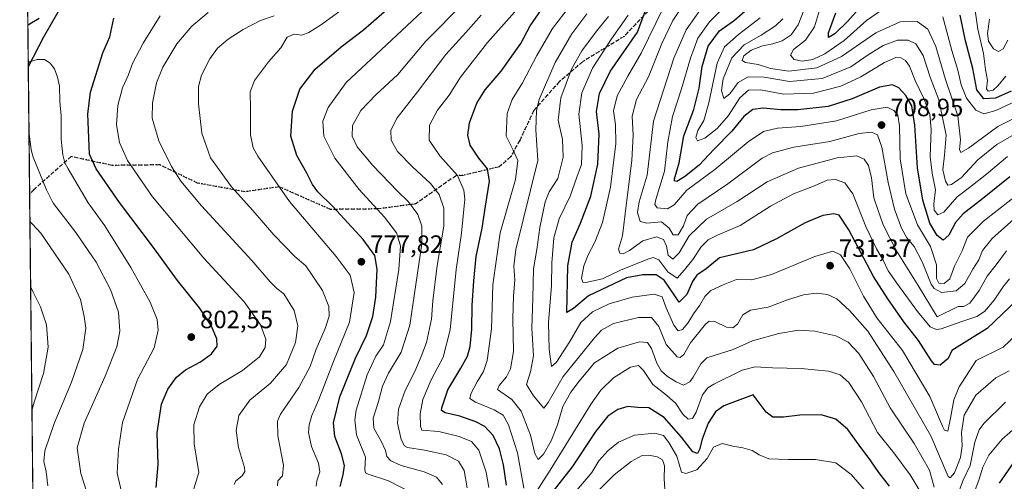
# Model space of a CAD drawing. Units: metres. Extents: x 573067 to 576503, y 4754260 to 4756619.
# Drawn here: x 573067 to 573460, y 4756048 to 4756233 of the extents above; entities that cross this region are included whole.
import ezdxf

# ---------------------------------------------------------------- set-up
doc = ezdxf.new("R2010")
doc.units = ezdxf.units.M
doc.header["$MEASUREMENT"] = 0
doc.linetypes.add('DGN Style 3', pattern=[2.307223458686699, 1.648016756204785, -0.6592067024819142])
doc.linetypes.add('DGN Style 5', pattern=[1.1536117293433497, 0.4944050268614355, -0.6592067024819142])
for name, color, linetype, lineweight in [('Arbolado forestal CxS', 92, 'Continuous', 0), ('Comarca', 135, 'Continuous', 13), ('Comarca CxS', 21, 'Continuous', 0), ('Comunidad autónoma', 142, 'Continuous', 30), ('Comunidad Autónoma CxS', 142, 'Continuous', 0), ('Curva de nivel maestra', 30, 'Continuous', 30), ('Curva de nivel normal', 30, 'Continuous', 0), ('Espacio natural protegido', 121, 'Continuous', 13), ('Espacio natural protegido CxS', 121, 'Continuous', 0), ('Municipio', 91, 'Continuous', 13), ('Municipio CxS', 4, 'Continuous', 0), ('Provincia', 7, 'Continuous', 0), ('Provincia CxS', 1, 'Continuous', 0), ('Punto de cota en terreno', 7, 'Continuous', 0), ('Ruta', 7, 'DGN Style 5', 30), ('Rótulo de punto de cota en terreno', 7, 'Continuous', 0), ('Senda', 7, 'DGN Style 3', 0)]:
    doc.layers.add(name, color=color, linetype=linetype, lineweight=lineweight)
doc.styles.add('Style-Arial', font='txt')

# ---------------------------------------------------------------- blocks, each defined once
blk = doc.blocks.new('*U6')
at = {"layer": 'Arbolado forestal CxS', "color": 92, "linetype": 'Continuous', "lineweight": 0}
blk.add_polyline3d([(573091.1100000005, 4754268.4, 662.4707999999955), (573066.9056000002, 4756536.3793, 694.2293999999965), (573070.7500999998, 4756538.755100001, 694.1487999999954), (573073.6634999998, 4756540.4047, 693.8733999999968), (573087.0926999999, 4756547.861099999, 694.6300000000047), (573107.9105000002, 4756559.635299999, 687.3300000000017), (573109.6370999999, 4756560.600500001, 685.6592999999993), (573133.3979000002, 4756573.730900001, 680.9217000000062), (573149.1602999996, 4756582.780099999, 687.1869000000006), (573575.7747999998, 4756587.4209, 625.5950000000012), (573585.3687000005, 4756565.0341, 624.3527000000031), (573649.9118999997, 4756586.6249, 609.847099999999), (573655.8570999998, 4756588.292099999, 608.1520000000019), (573934.9205999998, 4756591.3278, 592.5878999999986), (573953.4373000005, 4756589.847100001, 592.2807999999932), (574003.5396999996, 4756583.836300001, 591.360400000005), (574099.3346999995, 4756557.793299999, 590.0617000000057), (574153.4436999997, 4756533.753699999, 584.4348000000027), (574217.6721000001, 4756507.024300001, 574.9842000000062), (574260.3671000004, 4756477.265900001, 577.5769)], dxfattribs=at)
blk = doc.blocks.new('5PATER')
at = {"layer": 'Punto de cota en terreno', "linetype": 'Continuous', "lineweight": 0}
h = blk.add_hatch(color=51, dxfattribs=at)
edge = h.paths.add_edge_path()
edge.add_ellipse((0, 0), major_axis=(-0.1095731443231308, -0.1110710700762829), ratio=0.9994222409660322, start_angle=0, end_angle=360)

msp = doc.modelspace()

# ---------------------------------------------------------------- linework, layer by layer
at = {"layer": 'Arbolado forestal CxS', "color": 92, "linetype": 'Continuous', "lineweight": 0, "extrusion": (-0.003223921253829716, 0.3020880019205425, 0.9532745907803288), "elevation": 1435706.839555471, "flags": 128}
msp.add_lwpolyline([(-623793.7394460081, -4527596.061848381), (-623793.739446008, -4527987.602603875)], dxfattribs=at)
at = {"layer": 'Arbolado forestal CxS', "color": 92, "linetype": 'Continuous', "lineweight": 0, "extrusion": (-0.00145750441931329, 0.1365704053346915, 0.9906292949774833), "elevation": 649520.7785756191, "flags": 128}
msp.add_lwpolyline([(-623794.0117422026, -4704875.905038388), (-623794.0117422026, -4705157.026805421)], dxfattribs=at)
at = {"layer": 'Comarca', "color": 135, "linetype": 'Continuous', "lineweight": 13, "flags": 128}
msp.add_lwpolyline([(573084.0248999982, 4756238.964100001), (573076.3530999993, 4756225.770100002), (573070.3462961811, 4756213.981788755)], dxfattribs=at)
at = {"layer": 'Comarca CxS', "color": 21, "linetype": 'Continuous', "lineweight": 0, "flags": 128}
msp.add_lwpolyline([(573073.5571117562, 4755913.125049603), (573070.3462431631, 4756213.98168896), (573076.3530599996, 4756225.770140002), (573084.0249199993, 4756238.9641)], dxfattribs=at)
at = {"layer": 'Comunidad autónoma', "color": 142, "linetype": 'Continuous', "lineweight": 30, "flags": 128}
msp.add_lwpolyline([(573084.0248999982, 4756238.964100001), (573076.3530999993, 4756225.770100002), (573070.3462961811, 4756213.981788755)], dxfattribs=at)
at = {"layer": 'Comunidad Autónoma CxS', "color": 142, "linetype": 'Continuous', "lineweight": 0, "flags": 128}
msp.add_lwpolyline([(573073.5571117562, 4755913.125049603), (573070.3462431631, 4756213.98168896), (573076.3530599996, 4756225.770140002), (573084.0249199993, 4756238.9641)], dxfattribs=at)
at = {"layer": 'Curva de nivel maestra', "color": 30, "linetype": 'Continuous', "lineweight": 30, "flags": 128}
for points, elevation in [([(573194.8899999997, 4756046.2401), (573196.1200000001, 4756051.0101), (573196.6200000001, 4756054.6801), (573195.4400000004, 4756059.3201), (573192.79, 4756066.2401), (573192.2400000002, 4756071.700099999), (573194.8200000003, 4756082.100099999), (573201.0800000001, 4756097.5001), (573205.3799999999, 4756106.600099999), (573207.9400000004, 4756114.210100001), (573209.1900000004, 4756121.950099999), (573209.7300000004, 4756133.0701), (573208.7999999998, 4756138.620100001), (573204.1399999997, 4756144.9101), (573192.0300000003, 4756158.190099999), (573185.9400000004, 4756164.040100001), (573183.7999999998, 4756166.940099999), (573181.6200000001, 4756171.520099999), (573177.5999999996, 4756178.470100001), (573175.2400000002, 4756186.190099999), (573175.8899999997, 4756196.170100001), (573178.8399999999, 4756205.0101), (573184.9000000004, 4756213.020099999), (573195.2999999998, 4756221.9101), (573204.1500000004, 4756228.7401), (573213.5199999996, 4756236.780099999)], 775.0000000000001), ([(573261.3499999996, 4756046.8201), (573260.1200000001, 4756054.920100001), (573258.4900000002, 4756061.290100001), (573255.9600000001, 4756066.620100001), (573252.7199999997, 4756070.200099999), (573249.0599999996, 4756072.1801), (573242.7300000004, 4756074.340100001), (573236.79, 4756075.690099999), (573235.4000000004, 4756076.6501), (573235.4500000002, 4756077.770099999), (573237.9299999997, 4756084.9001), (573243.04, 4756093.5701), (573245.7400000002, 4756098.4101), (573246.79, 4756102.2501), (573247.4699999997, 4756109.0801), (573247.6200000001, 4756118.5801), (573248.3399999999, 4756128.4001), (573249.2199999997, 4756138.200099999), (573251.5499999998, 4756149.530099999), (573252.8700000001, 4756158.300100001), (573254.4900000002, 4756168.300100001), (573253.7199999997, 4756173.200099999), (573250.2400000002, 4756177.380100001), (573246.7999999998, 4756182.610099999), (573245.8399999999, 4756186.610099999), (573246.5800000001, 4756191.5701), (573249.4800000004, 4756199.470100001), (573252.8099999996, 4756204.800100001), (573259.2300000004, 4756212.140100001), (573267.0099999999, 4756223.2501), (573270.7800000003, 4756230.2501), (573275.3300000001, 4756236.860099999)], 750), ([(573468.4800000004, 4756123.860099999), (573453.2800000003, 4756109.340100001), (573439.1799999997, 4756100.5801), (573437.7300000004, 4756097.4001), (573434.4900000002, 4756094.7401), (573432.2800000003, 4756095.0601), (573431.1100000005, 4756096.4801), (573425.8700000001, 4756104.610099999), (573420, 4756112.0701), (573413.6500000004, 4756121.3101), (573407.9400000004, 4756130.210100001), (573397.9900000002, 4756148.790100001), (573394.1900000004, 4756154.6601), (573392.04, 4756155.200099999), (573387.5899999999, 4756154.4901), (573380.5800000001, 4756151.640100001), (573369.1699999999, 4756145.2301), (573359.9100000003, 4756140.840100001), (573346.3200000003, 4756137.620100001), (573341.0700000003, 4756133.2501), (573337.3300000001, 4756130.6601), (573335.5999999996, 4756128.2301), (573333.3499999996, 4756122.9801), (573330.25, 4756119.860099999), (573324.2699999996, 4756128.7401), (573321.0999999996, 4756130.8101), (573315.7199999997, 4756130.8201), (573309.2199999997, 4756129.610099999), (573294.1100000005, 4756122.4801), (573288.1399999997, 4756117.3301), (573285.4500000002, 4756115.8301), (573285.8499999996, 4756134.380100001), (573287.5999999996, 4756143.850099999), (573290.8499999996, 4756151.4801), (573294.9400000004, 4756162.270099999), (573297.8600000005, 4756175.0001), (573298.3600000005, 4756187.0101), (573297.2699999996, 4756196.0801), (573298.4199999999, 4756203.2501), (573302.7100000001, 4756212.110099999), (573313.5800000001, 4756227.770099999), (573317.7300000004, 4756238.9101)], 725), ([(573462.3099999996, 4756170.0101), (573451.3799999999, 4756161.1601), (573443.6799999997, 4756155.2501), (573440.6500000004, 4756151.800100001), (573437.9600000001, 4756146.690099999), (573435.7100000001, 4756144.700099999), (573433.2599999999, 4756146.550100001), (573430.3600000005, 4756151.470100001), (573427.6100000005, 4756160.6501), (573425.4800000004, 4756173.610099999), (573424.4100000003, 4756190.610099999), (573423.1600000003, 4756198.360099999), (573420.8600000005, 4756202.460100001), (573417.9800000004, 4756205.4801), (573415.4500000002, 4756206.7301), (573410.2199999997, 4756205.770099999), (573399.4299999997, 4756201.170100001), (573389.79, 4756198.1501), (573377.6200000001, 4756196.770099999), (573370.9000000004, 4756196.710100001), (573363.8600000005, 4756197.460100001), (573359.7100000001, 4756196.950099999), (573356.1200000001, 4756194.040100001), (573351.2999999998, 4756188.2501), (573344.1100000005, 4756180.9101), (573338.2800000003, 4756174.700099999), (573332.4500000002, 4756169.9301), (573329.2800000003, 4756168.1501), (573328.4100000003, 4756168.4001), (573328.4600000001, 4756169.210100001), (573330.3099999996, 4756175.520099999), (573332.1600000003, 4756186.4001), (573336.0800000001, 4756196.950099999), (573338.2300000004, 4756205.370100001), (573339.5, 4756214.030099999), (573341.8799999999, 4756222.170100001), (573346.4000000004, 4756228.2501), (573352.3399999999, 4756232.5801), (573357.4000000004, 4756236.9101)], 700), ([(573402.2100000001, 4756237.2501), (573397.4500000002, 4756231.9901), (573392.4500000002, 4756227.0701), (573389.9800000004, 4756225.6501), (573389.8600000005, 4756227.520099999), (573392.8799999999, 4756235.520099999)], 675), ([(573074.6600000003, 4756233.270099999), (573071.1200000001, 4756231.090100001), (573070.1699999999, 4756230.502599999)], 800), ([(573121.3700000001, 4756045.9001), (573122.2599999999, 4756055.110099999), (573121.75, 4756067.720100001), (573123.5700000003, 4756079.1801), (573126.0999999996, 4756085.200099999), (573129.5800000001, 4756089.9801), (573133.0999999996, 4756092.850099999), (573139.1799999997, 4756096.130100001), (573143.5, 4756099.3201), (573145.7400000002, 4756102.360099999), (573145.5999999996, 4756105.2501), (573143.3600000005, 4756110.590100001), (573138.7400000002, 4756117.620100001), (573129.9699999997, 4756128.550100001), (573120.3899999997, 4756141.8101), (573106.8200000003, 4756159.790100001), (573097.5, 4756173.210100001), (573094.7400000002, 4756179.020099999), (573094.2800000003, 4756191.9801), (573094.1200000001, 4756194.970100001), (573095.2300000004, 4756203.850099999), (573100.1500000004, 4756219.530099999), (573102.9299999997, 4756225.880100001), (573104.4400000004, 4756233.370100001)], 800), ([(573462.8899999997, 4756204.270099999), (573456.5800000001, 4756201.370100001), (573451.9900000002, 4756201.200099999), (573449.2199999997, 4756204.710100001), (573447.5700000003, 4756213.290100001), (573444.6799999997, 4756224.300100001), (573442.5599999996, 4756234.550100001)], 675), ([(573414.2999999998, 4756046.460100001), (573409.9699999997, 4756051.950099999), (573406.8200000003, 4756056.610099999), (573402.1600000003, 4756062.780099999), (573397.6399999997, 4756069.090100001), (573392.79, 4756073.200099999), (573386.9500000002, 4756074.970100001), (573378.4400000004, 4756074.840100001), (573372, 4756073.950099999), (573367.6600000003, 4756073.9801), (573365.0300000003, 4756075.9901), (573359.7699999996, 4756082.950099999), (573348.1200000001, 4756078.4901), (573344.7400000002, 4756076.1601), (573341.8300000001, 4756071.5801), (573339.4400000004, 4756065.1601), (573338.4299999997, 4756061.030099999), (573337.6100000005, 4756059.4801), (573335.7000000002, 4756060.110099999), (573331.2000000002, 4756065.940099999), (573324.2300000004, 4756073.850099999), (573318.1799999997, 4756077.780099999), (573313.7800000003, 4756077.790100001), (573309.7699999996, 4756078.2301), (573305.7699999996, 4756077.0001), (573301.8300000001, 4756074.370100001), (573297.0199999996, 4756068.4101), (573287.5, 4756054.110099999), (573277.4900000002, 4756041.270099999)], 750), ([(573464.1200000001, 4756056.2401), (573458.0999999996, 4756047.5701)], 750)]:
    msp.add_lwpolyline(points, dxfattribs=dict(at, elevation=elevation))
at = {"layer": 'Curva de nivel normal', "color": 30, "linetype": 'Continuous', "lineweight": 0, "flags": 128}
for points, elevation in [([(573224.0899999999, 4756043.480000001), (573214.25, 4756048.600000001), (573206.1100000005, 4756051.27), (573205, 4756051.779999999), (573204.7300000004, 4756053.109999999), (573204.9500000002, 4756057.980000001), (573201.4699999997, 4756066.939999999), (573200.7000000002, 4756072.980000001), (573201.2800000003, 4756076.74), (573205.6399999997, 4756090.890000001), (573209.1200000001, 4756098.300000001), (573212.1399999997, 4756102.91), (573214.9900000002, 4756112.25), (573218.3399999999, 4756132.91), (573218.9699999997, 4756142.430000001), (573217.3700000001, 4756147.67), (573212.5999999996, 4756153.84), (573202.4600000001, 4756164.9), (573192.7199999997, 4756177.449999999), (573188.3200000003, 4756186.220000001), (573187.9100000003, 4756192.25), (573190.0800000001, 4756197.680000001), (573197.3200000003, 4756207.630000001), (573213.4199999999, 4756222.680000001), (573235.8300000001, 4756243.869999999)], 770), ([(573254.2100000001, 4756045.92), (573253.2300000004, 4756051.980000001), (573250.2400000002, 4756060.869999999), (573247.3899999997, 4756064.300000001), (573242.4800000004, 4756066.279999999), (573234.3200000003, 4756068.310000001), (573227.5599999996, 4756068.859999999), (573226.9100000003, 4756070.380000001), (573226.8200000003, 4756075.33), (573227.9000000004, 4756081.050000001), (573231.2599999999, 4756088.9), (573236, 4756097.91), (573238.7599999999, 4756108.91), (573241.1900000004, 4756132.91), (573243.3499999996, 4756147.539999999), (573244.6900000004, 4756161.07), (573244.3200000003, 4756164.699999999), (573241.7599999999, 4756170.560000001), (573234.7100000001, 4756178.350000001), (573230.5, 4756184.58), (573230.6299999999, 4756190.57), (573233.8300000001, 4756196.58), (573238.3600000005, 4756202.58), (573242.9299999997, 4756209.76), (573253.7699999996, 4756223.67), (573272.0999999996, 4756244.42)], 755), ([(573460.9900000002, 4756140.460000001), (573456.8600000005, 4756134.779999999), (573453.3399999999, 4756130.25), (573450.0700000003, 4756124.58), (573446.3200000003, 4756119.5), (573443.7800000003, 4756118.210000001), (573441.6500000004, 4756118.220000001), (573433.3099999996, 4756114.109999999), (573425.7300000004, 4756126.529999999), (573417.0199999996, 4756140.480000001), (573411.7400000002, 4756150.869999999), (573409.7199999997, 4756156.52), (573408.0800000001, 4756161.65), (573407.0800000001, 4756169.619999999), (573405.9000000004, 4756174.470000001), (573404.2199999997, 4756177.039999999), (573401.1699999999, 4756178.4), (573393.4199999999, 4756177.58), (573377.9800000004, 4756173.5), (573365.4000000004, 4756167.949999999), (573353.3899999997, 4756160.130000001), (573341.1399999997, 4756153.029999999), (573334.3099999996, 4756146.460000001), (573330.3099999996, 4756139.609999999), (573327.7800000003, 4756137.15), (573325.9000000004, 4756138.76), (573325.2000000002, 4756142.300000001), (573324.04, 4756144.9), (573321.1900000004, 4756145.970000001), (573315.7699999996, 4756144.42), (573310.4400000004, 4756140.550000001), (573307.9000000004, 4756139.25), (573306.5700000003, 4756139.51), (573306.1100000005, 4756141.07), (573307.7000000002, 4756146.369999999), (573309.1799999997, 4756159.609999999), (573311.4199999999, 4756176.58), (573311.8600000005, 4756186.58), (573311.54, 4756194.25), (573313.2400000002, 4756200.91), (573318.0199999996, 4756209.91), (573323.4199999999, 4756223.220000001), (573327.7999999998, 4756232.480000001), (573333.4800000004, 4756241.220000001)], 715), ([(573465.1200000001, 4756154.199999999), (573455.2699999996, 4756145.33), (573451.4600000001, 4756140.52), (573449.8899999997, 4756136.800000001), (573447.5700000003, 4756133.140000001), (573444.4000000004, 4756127.42), (573440.9500000002, 4756124.470000001), (573435.0300000003, 4756123.779999999), (573432.1200000001, 4756125.33), (573430.9400000004, 4756127.140000001), (573427.4400000004, 4756135.779999999), (573424.1200000001, 4756142.100000001), (573421.1699999999, 4756145.67), (573419.0099999999, 4756149.5), (573416.2800000003, 4756157.100000001), (573413.6900000004, 4756167.680000001), (573411.1699999999, 4756181.890000001), (573409.5499999998, 4756186.699999999), (573407.1200000001, 4756187.859999999), (573402.2199999997, 4756187.24), (573390.4800000004, 4756184.16), (573376.04, 4756181.9), (573367.54, 4756179.550000001), (573363.3600000005, 4756177.4), (573349.7000000002, 4756167.24), (573337.6699999999, 4756159.01), (573333.5199999996, 4756154.52), (573332.0099999999, 4756150.470000001), (573329.8399999999, 4756146.779999999), (573327.8499999996, 4756146.880000001), (573326.3499999996, 4756149.49), (573323.2100000001, 4756152.02), (573317.3700000001, 4756151.51), (573314.7300000004, 4756152.210000001), (573313.6299999999, 4756155.779999999), (573314.25, 4756160.060000001), (573317.4600000001, 4756170.600000001), (573320.0099999999, 4756192.199999999), (573328.1799999997, 4756217.34), (573333.0300000003, 4756228.720000001), (573341.29, 4756240.470000001)], 710), ([(573473.6500000004, 4756169.289999999), (573451.8700000001, 4756152.33), (573445.3799999999, 4756145.880000001), (573443.2599999999, 4756140.380000001), (573440.2000000002, 4756134.26), (573438.3200000003, 4756129.24), (573436.1699999999, 4756127.32), (573434.0099999999, 4756127.539999999), (573433.0800000001, 4756129.380000001), (573433.0999999996, 4756134.83), (573430.6600000003, 4756142.140000001), (573425.4000000004, 4756150.869999999), (573420.75, 4756163.220000001), (573418.5, 4756177.210000001), (573418.2199999997, 4756190.300000001), (573417.6100000005, 4756194.58), (573416.0300000003, 4756196.5), (573413.3600000005, 4756197.77), (573407.0199999996, 4756196.74), (573393.0499999998, 4756192.369999999), (573378.8300000001, 4756190.039999999), (573369.5499999998, 4756189.49), (573363.9600000001, 4756188.130000001), (573357.7699999996, 4756184.02), (573344.4900000002, 4756172.92), (573333.3099999996, 4756164.619999999), (573328.2300000004, 4756158.74), (573325.5599999996, 4756157.220000001), (573321.4900000002, 4756157.630000001), (573320.5599999996, 4756159), (573321, 4756160.9), (573324.4100000003, 4756172.230000001), (573325.6900000004, 4756183.92), (573327.5700000003, 4756194.100000001), (573331.2699999996, 4756205.140000001), (573334.7599999999, 4756217.449999999), (573337.7800000003, 4756225.390000001), (573342.4400000004, 4756231.869999999), (573351.9000000004, 4756241.560000001)], 705), ([(573411.4500000002, 4756236.869999999), (573405.1100000005, 4756232.4), (573396.1299999999, 4756224.480000001), (573388.5, 4756219.100000001), (573383.6799999997, 4756216.800000001), (573379.3899999997, 4756216.17), (573376.1600000003, 4756216.810000001), (573374.6799999997, 4756218.58), (573375.9800000004, 4756220.91), (573380.6799999997, 4756224.58), (573384.3899999997, 4756229.91), (573387.5700000003, 4756240.680000001)], 680), ([(573460.7599999999, 4756210.25), (573457.6699999999, 4756206.52), (573455.6600000003, 4756204.600000001), (573453.7100000001, 4756204.27), (573453.0800000001, 4756205.180000001), (573453.3700000001, 4756208.560000001), (573452.5999999996, 4756212.91), (573451.8099999996, 4756219.25), (573449.6200000001, 4756228.960000001), (573447.9000000004, 4756240.16)], 670), ([(573185.25, 4756046.49), (573185.5700000003, 4756048.59), (573186.75, 4756052.16), (573186.1900000004, 4756055.57), (573183.4600000001, 4756062.24), (573182.2800000003, 4756067.9), (573182.5099999999, 4756070.9), (573183.5899999999, 4756074.600000001), (573186.4000000004, 4756081.039999999), (573192.2400000002, 4756096.279999999), (573198.6399999997, 4756111.91), (573200.5300000003, 4756123.730000001), (573198.8200000003, 4756130.720000001), (573193.2999999998, 4756138.109999999), (573174.7199999997, 4756160.140000001), (573161.9800000004, 4756178.24), (573160.2100000001, 4756181.59), (573159.0499999998, 4756186.800000001), (573159.0899999999, 4756197.08), (573158.9600000001, 4756203.980000001), (573160.7199999997, 4756208.51), (573166.29, 4756215.880000001), (573171.1900000004, 4756221.52), (573173.6900000004, 4756225.84), (573176.4699999997, 4756226.949999999), (573179.54, 4756226.630000001), (573182.3399999999, 4756227.619999999), (573187.4000000004, 4756230.9), (573195.3399999999, 4756236.58)], 780), ([(573235.8200000003, 4756047.09), (573233.2999999998, 4756049.980000001), (573228.3899999997, 4756052.119999999), (573219.2800000003, 4756054.720000001), (573215.0800000001, 4756056.57), (573213.5899999999, 4756058.32), (573212.9500000002, 4756060.720000001), (573211.2999999998, 4756064.380000001), (573208.29, 4756069.66), (573208.0599999996, 4756073.539999999), (573210.2199999997, 4756080.26), (573211.8300000001, 4756086.310000001), (573214.2100000001, 4756091.529999999), (573219.2000000002, 4756099.99), (573222.6500000004, 4756110.789999999), (573227.4699999997, 4756143.180000001), (573227.5599999996, 4756150.230000001), (573225.8700000001, 4756154.939999999), (573222.1799999997, 4756160.01), (573217.8099999996, 4756164.32), (573207.9600000001, 4756174.58), (573201.6600000003, 4756182.029999999), (573199.6399999997, 4756186.26), (573199.8600000005, 4756190.52), (573203.0899999999, 4756196.5), (573209.1699999999, 4756202.76), (573217.9199999999, 4756210.810000001), (573229.0999999996, 4756224.199999999), (573244.29, 4756239.529999999)], 765), ([(573268.2800000003, 4756045.67), (573265.7199999997, 4756059.689999999), (573262.1699999999, 4756070.960000001), (573259.9800000004, 4756074.779999999), (573256.4299999997, 4756076.930000001), (573248.9800000004, 4756080.029999999), (573246.7199999997, 4756081.439999999), (573247.1100000005, 4756083.33), (573249.5599999996, 4756088.08), (573252.1699999999, 4756092.199999999), (573253.5700000003, 4756096.57), (573255.3200000003, 4756109.24), (573255.8200000003, 4756126.91), (573258.7999999998, 4756147.58), (573264.9000000004, 4756168.91), (573265.8399999999, 4756176.58), (573263.9199999999, 4756180.67), (573261.1399999997, 4756186.26), (573261.5300000003, 4756195.33), (573263.6200000001, 4756200.91), (573267.7599999999, 4756207.58), (573273.4400000004, 4756218.449999999), (573279.7000000002, 4756229.26), (573286.4400000004, 4756238.08)], 745), ([(573462.2300000004, 4756129.230000001), (573459.5499999998, 4756125.890000001), (573456.0700000003, 4756120.76), (573452.1799999997, 4756116.25), (573449.1100000005, 4756114.199999999), (573443.1100000005, 4756112.189999999), (573434.9400000004, 4756109.210000001), (573433.0999999996, 4756108.99), (573430.4600000001, 4756110.039999999), (573425.4400000004, 4756116.24), (573417.2100000001, 4756127.49), (573413.7999999998, 4756132.449999999), (573411.7699999996, 4756136.65), (573409.0700000003, 4756141.27), (573404.8799999999, 4756150.109999999), (573399.6600000003, 4756163.210000001), (573396.4600000001, 4756167.600000001), (573392.7000000002, 4756168.91), (573389.4199999999, 4756168.640000001), (573384.2599999999, 4756166.460000001), (573375.9800000004, 4756163.25), (573366.7699999996, 4756158.220000001), (573354.6200000001, 4756150.52), (573345.8300000001, 4756146.779999999), (573341.8600000005, 4756144.880000001), (573339.0599999996, 4756141.99), (573335.7699999996, 4756136.99), (573332.4100000003, 4756132.810000001), (573329.5099999999, 4756129.539999999), (573325.7699999996, 4756132.09), (573322.0999999996, 4756136.890000001), (573319.8399999999, 4756137.710000001), (573317.7000000002, 4756137.100000001), (573306.9100000003, 4756132.65), (573299.6399999997, 4756129.220000001), (573293.0199999996, 4756127.730000001), (573291.8499999996, 4756127.850000001), (573291.2199999997, 4756129.41), (573292.1600000003, 4756134.480000001), (573293.8799999999, 4756138.789999999), (573296.6600000003, 4756143.859999999), (573299.7100000001, 4756151.730000001), (573302.8899999997, 4756165.850000001), (573304.9500000002, 4756183.33), (573304.8700000001, 4756190.82), (573304.0599999996, 4756196.32), (573305.5800000001, 4756202.390000001), (573309.7599999999, 4756210.199999999), (573315.0700000003, 4756219.439999999), (573324.0199999996, 4756237.59)], 720), ([(573471.9800000004, 4756197.310000001), (573457.5800000001, 4756190.039999999), (573445.79, 4756181.380000001), (573442.7199999997, 4756179.65), (573442.25, 4756180.9), (573442.6799999997, 4756184.779999999), (573441.6100000005, 4756194.41), (573436.6900000004, 4756208.82), (573432.7800000003, 4756222.07), (573429.6100000005, 4756229), (573425.3700000001, 4756232.060000001), (573418.5999999996, 4756231.970000001), (573408.8200000003, 4756227.460000001), (573395.1399999997, 4756218.060000001), (573385.3200000003, 4756213.480000001), (573374.0099999999, 4756212.15), (573366.7599999999, 4756213.24), (573361.8300000001, 4756214.84), (573356.7699999996, 4756215.699999999), (573355.4600000001, 4756216.41), (573356.1699999999, 4756218.26), (573359.0199999996, 4756220.52), (573363.5800000001, 4756222.33), (573367.7000000002, 4756223.109999999), (573371.4000000004, 4756224.359999999), (573375.0499999998, 4756226.76), (573377.8600000005, 4756230.76), (573380.5099999999, 4756237.49)], 685), ([(573136.2599999999, 4756044.9), (573138.4800000004, 4756051.949999999), (573136.6200000001, 4756063.369999999), (573136.5, 4756070.930000001), (573138.7300000004, 4756078.07), (573141.8200000003, 4756083.220000001), (573146.54, 4756087.07), (573155.8499999996, 4756092.57), (573162.6600000003, 4756098.140000001), (573164.9299999997, 4756101.810000001), (573165.1699999999, 4756105.140000001), (573163.1100000005, 4756110.91), (573156.5099999999, 4756120.060000001), (573140.4400000004, 4756137.5), (573119.8799999999, 4756161.939999999), (573109.9900000002, 4756176.58), (573106.7800000003, 4756183.689999999), (573105.5599999996, 4756190.720000001), (573106.0499999998, 4756198.49), (573107.9000000004, 4756205.560000001), (573110.2300000004, 4756210.49), (573112.0099999999, 4756215.25), (573116.1799999997, 4756223.439999999), (573123.04, 4756234.26)], 795), ([(573152.5, 4756047.140000001), (573153.2199999997, 4756048.57), (573155.7599999999, 4756050.57), (573156.7999999998, 4756052.300000001), (573156.7000000002, 4756053.9), (573154.25, 4756061.9), (573153.3200000003, 4756068.600000001), (573154.4600000001, 4756074.699999999), (573158.8300000001, 4756080.77), (573167.1100000005, 4756087.539999999), (573173.4199999999, 4756094.970000001), (573177.1100000005, 4756103.82), (573177.9500000002, 4756110.480000001), (573176.5300000003, 4756116.59), (573172.4400000004, 4756123.24), (573169.6600000003, 4756125.4), (573166.9199999999, 4756128.08), (573159.5999999996, 4756136.539999999), (573139.4699999997, 4756158.369999999), (573131.2199999997, 4756168.25), (573127.4699999997, 4756174.119999999), (573122.4100000003, 4756184.350000001), (573119.8399999999, 4756193.380000001), (573119.9400000004, 4756199.52), (573121.5999999996, 4756207.58), (573124.04, 4756213.779999999), (573129.6799999997, 4756223.060000001), (573135.6200000001, 4756230.119999999), (573142.2400000002, 4756235.57)], 790), ([(573169.8899999997, 4756046.619999999), (573170.0300000003, 4756048.57), (573171.9199999999, 4756050.57), (573172.2000000002, 4756054.84), (573169.9800000004, 4756066.59), (573169.9000000004, 4756072.439999999), (573171.04, 4756075.25), (573178.3200000003, 4756085.84), (573182.8499999996, 4756094.24), (573185.3700000001, 4756101.189999999), (573188.8700000001, 4756109.350000001), (573190.4400000004, 4756114.350000001), (573190.3399999999, 4756118.230000001), (573187.9000000004, 4756124.58), (573181.2199999997, 4756134.439999999), (573176.8099999996, 4756138.230000001), (573168.3399999999, 4756146.880000001), (573159.9500000002, 4756156.52), (573151.5, 4756165.970000001), (573143.1600000003, 4756177.619999999), (573139.6200000001, 4756187.369999999), (573138.25, 4756199.199999999), (573138.2599999999, 4756206.119999999), (573139.54, 4756210.619999999), (573142.79, 4756217.060000001), (573145.9699999997, 4756221.32), (573150.0999999996, 4756224.960000001), (573156.0999999996, 4756228.84), (573163.0999999996, 4756232.460000001), (573168.5999999996, 4756234.300000001)], 785), ([(573245.6399999997, 4756045.779999999), (573244.3499999996, 4756052.689999999), (573242.1299999999, 4756056.42), (573237.2599999999, 4756058.939999999), (573228.6200000001, 4756060.75), (573221.7999999998, 4756061.930000001), (573220.6100000005, 4756062.58), (573219.2400000002, 4756065.039999999), (573217.75, 4756071.550000001), (573218.2199999997, 4756077.220000001), (573220.9000000004, 4756084.58), (573224.7000000002, 4756092.24), (573227.2100000001, 4756098.24), (573229.4000000004, 4756103.880000001), (573231.3200000003, 4756113.109999999), (573231.8499999996, 4756120.470000001), (573233.6399999997, 4756134.619999999), (573236.2999999998, 4756150.289999999), (573236.2599999999, 4756157.529999999), (573234.4500000002, 4756162.930000001), (573230.9199999999, 4756167.390000001), (573223.7199999997, 4756173.970000001), (573217.8099999996, 4756180.17), (573215.3200000003, 4756184.58), (573215.1100000005, 4756188.58), (573217.6200000001, 4756193.58), (573225.7400000002, 4756203.91), (573237.0999999996, 4756218.810000001), (573245.1399999997, 4756227.619999999), (573251.25, 4756234.619999999)], 760.0000000000001), ([(573432.1799999997, 4756046.029999999), (573430.1900000004, 4756052.779999999), (573424.0800000001, 4756063.41), (573414.5599999996, 4756077.779999999), (573407.9000000004, 4756090.180000001), (573402.0300000003, 4756099.390000001), (573397.75, 4756103.970000001), (573392.7800000003, 4756106.539999999), (573384.5199999996, 4756108.390000001), (573377.9400000004, 4756108.76), (573370.0800000001, 4756107.449999999), (573359.6299999999, 4756104.439999999), (573351.7999999998, 4756101.029999999), (573341.3700000001, 4756097.720000001), (573338.9800000004, 4756095.300000001), (573335.9100000003, 4756089.92), (573334.5700000003, 4756088.119999999), (573332.0599999996, 4756086.74), (573329.0700000003, 4756088.100000001), (573325.6200000001, 4756090.24), (573323.0800000001, 4756092.51), (573321.3600000005, 4756095.57), (573319.1699999999, 4756101.460000001), (573317.6200000001, 4756103.789999999), (573314.4199999999, 4756104.050000001), (573305.7699999996, 4756101.560000001), (573296.4400000004, 4756095.730000001), (573290.3300000001, 4756088.33), (573286.9699999997, 4756084.02), (573283.8700000001, 4756078.24), (573281.7400000002, 4756070.9), (573279.1200000001, 4756064.57), (573276.0700000003, 4756059.199999999), (573273.9400000004, 4756057.109999999), (573272.6799999997, 4756059.480000001), (573270.8700000001, 4756066.84), (573267.2100000001, 4756076.350000001), (573263.4400000004, 4756081), (573257.7599999999, 4756085.050000001), (573258.3399999999, 4756086.680000001), (573261.29, 4756090.16), (573262.9800000004, 4756093.230000001), (573264.0999999996, 4756100.24), (573263.8600000005, 4756113.289999999), (573264.1100000005, 4756122.41), (573264.6399999997, 4756128.65), (573264.2000000002, 4756134.369999999), (573265, 4756140.939999999), (573273.8700000001, 4756176.449999999), (573273.04, 4756188.779999999), (573273.2599999999, 4756196.439999999), (573274.3099999996, 4756200.84), (573280.7199999997, 4756215.710000001), (573287.4400000004, 4756227.17), (573293.4400000004, 4756235.140000001)], 740), ([(573462.0899999999, 4756092.5), (573456.7800000003, 4756089.66), (573448.7300000004, 4756082.800000001), (573444.0899999999, 4756074.779999999), (573442.9800000004, 4756067.82), (573443.2599999999, 4756062.5), (573442.6299999999, 4756057.9), (573440.1900000004, 4756051.699999999), (573438.5300000003, 4756049.74), (573437.7199999997, 4756050.300000001), (573430.7800000003, 4756066.57), (573415.9500000002, 4756092.220000001), (573405.6900000004, 4756108.300000001), (573398.2999999998, 4756116.609999999), (573393.1799999997, 4756121.199999999), (573389.4800000004, 4756123), (573384.9400000004, 4756123.5), (573379.9800000004, 4756122.869999999), (573373.5300000003, 4756120.84), (573365.7699999996, 4756117.99), (573358.7699999996, 4756116.699999999), (573355.7100000001, 4756114.850000001), (573353.5199999996, 4756111.199999999), (573351.7100000001, 4756109.619999999), (573349.1200000001, 4756109.930000001), (573344.5199999996, 4756112.17), (573342.2100000001, 4756112.27), (573340.79, 4756111.140000001), (573334.8600000005, 4756103.720000001), (573332.1600000003, 4756098.99), (573330.6399999997, 4756097.83), (573329.5099999999, 4756098.119999999), (573325.04, 4756103.039999999), (573322.1399999997, 4756110.16), (573319.2800000003, 4756113.76), (573313.9800000004, 4756113.779999999), (573304.0700000003, 4756111.42), (573299.3099999996, 4756108.680000001), (573296.4199999999, 4756105.720000001), (573283.9500000002, 4756090.24), (573277.9800000004, 4756079.859999999), (573276.29, 4756077.560000001), (573272.0999999996, 4756082.52), (573269.25, 4756087.050000001), (573270.9299999997, 4756092.07), (573272.04, 4756098.51), (573271.4100000003, 4756109.550000001), (573271.8499999996, 4756121.33), (573272.0800000001, 4756133.220000001), (573273.4299999997, 4756140.91), (573274.6699999999, 4756149.810000001), (573276.7300000004, 4756160.02), (573278.4100000003, 4756164.039999999), (573281.8799999999, 4756169.390000001), (573283.9600000001, 4756177.91), (573283.6799999997, 4756184.91), (573281.9299999997, 4756192.58), (573283.0099999999, 4756201.58), (573287.3300000001, 4756213.060000001), (573291.3700000001, 4756220.27), (573297.25, 4756228.17), (573302.0599999996, 4756234.050000001)], 735.0000000000001), ([(573464.7800000003, 4756106.710000001), (573459.6100000005, 4756101.980000001), (573448.9500000002, 4756096.58), (573442.1299999999, 4756086.17), (573439.9699999997, 4756080.859999999), (573438.7000000002, 4756073.609999999), (573437.5800000001, 4756068.369999999), (573436.2999999998, 4756068.84), (573435.4100000003, 4756070.4), (573430.3899999997, 4756082.180000001), (573419.4400000004, 4756100.57), (573409.25, 4756113.720000001), (573403.8300000001, 4756122.300000001), (573398.4900000002, 4756133.289999999), (573394.6699999999, 4756138.800000001), (573391.6200000001, 4756140.289999999), (573384.4600000001, 4756138.189999999), (573367.0999999996, 4756130.939999999), (573359.29, 4756128.850000001), (573353.2100000001, 4756129.01), (573347.79, 4756126.84), (573342.9299999997, 4756124.600000001), (573340.4800000004, 4756122.25), (573338.5899999999, 4756118.720000001), (573335.9500000002, 4756115.279999999), (573333.7400000002, 4756111.58), (573331.6399999997, 4756108.980000001), (573329.8799999999, 4756108.460000001), (573328.1600000003, 4756110.76), (573325.1500000004, 4756117.720000001), (573323.5499999998, 4756122.029999999), (573320.3600000005, 4756123.109999999), (573311.4800000004, 4756121.9), (573302.2800000003, 4756119.279999999), (573295.6600000003, 4756116.060000001), (573291.0300000003, 4756111.84), (573286.6100000005, 4756104.24), (573281.2699999996, 4756096.02), (573279.29, 4756094.189999999), (573278.3799999999, 4756101.01), (573278.1399999997, 4756111.83), (573279.3300000001, 4756126.560000001), (573279.4699999997, 4756135.58), (573280.2199999997, 4756145.560000001), (573282.4100000003, 4756153.17), (573286.7100000001, 4756162.230000001), (573289.3700000001, 4756169.91), (573291.3099999996, 4756174.970000001), (573291.5999999996, 4756182.470000001), (573290.1600000003, 4756194.970000001), (573291.3899999997, 4756203.58), (573295.7000000002, 4756213.380000001), (573303.2300000004, 4756225.17), (573309.8799999999, 4756234.600000001)], 730), ([(573461.4400000004, 4756178.08), (573453.0199999996, 4756171.02), (573446.2699999996, 4756165.76), (573441.3399999999, 4756161.939999999), (573435.9699999997, 4756155.939999999), (573433.54, 4756154.779999999), (573432.1799999997, 4756156.640000001), (573432.0499999998, 4756159.27), (573432.6200000001, 4756164.789999999), (573431.2800000003, 4756171.41), (573430.5800000001, 4756178.119999999), (573430.9000000004, 4756188.91), (573430.3700000001, 4756194.91), (573428.1100000005, 4756200.960000001), (573424.4699999997, 4756208.480000001), (573422.2199999997, 4756214.189999999), (573420.6799999997, 4756216.480000001), (573418.8600000005, 4756217.49), (573416.7999999998, 4756217.619999999), (573412.3200000003, 4756215.65), (573402.7800000003, 4756209.890000001), (573394.8200000003, 4756206.230000001), (573383.9500000002, 4756203.390000001), (573372.1299999999, 4756203.050000001), (573362.7599999999, 4756204.730000001), (573357.9400000004, 4756204.57), (573354.4400000004, 4756201.52), (573349.9400000004, 4756194.539999999), (573345.4900000002, 4756189.24), (573340.54, 4756185.439999999), (573337.5599999996, 4756184.369999999), (573336.9299999997, 4756185.74), (573337.7400000002, 4756188.460000001), (573340.0700000003, 4756192.51), (573342.1699999999, 4756199.58), (573345.4500000002, 4756215.430000001), (573348.3300000001, 4756221.890000001), (573354, 4756226.890000001), (573362.6600000003, 4756233.470000001)], 695), ([(573468.4500000002, 4756189.380000001), (573457.1100000005, 4756182.850000001), (573449.5700000003, 4756176.84), (573443.0800000001, 4756169.74), (573439.04, 4756166.890000001), (573437.6299999999, 4756166.640000001), (573436.6500000004, 4756168.230000001), (573435.54, 4756172.75), (573436.1799999997, 4756178.59), (573436.9000000004, 4756186.66), (573433.9900000002, 4756200.789999999), (573430.4600000001, 4756209.76), (573427.6799999997, 4756218.480000001), (573424.7599999999, 4756223.060000001), (573421.7599999999, 4756224.630000001), (573417.4900000002, 4756224.550000001), (573411.7800000003, 4756222.390000001), (573405.7800000003, 4756218.689999999), (573398.7800000003, 4756213.949999999), (573387.4400000004, 4756209.24), (573374.3899999997, 4756208.039999999), (573364.1600000003, 4756209.77), (573357.7699999996, 4756209.869999999), (573353.79, 4756207.67), (573350.4500000002, 4756203.130000001), (573348.0599999996, 4756201.300000001), (573347.1399999997, 4756204.42), (573347.8300000001, 4756209.199999999), (573351.3200000003, 4756217.539999999), (573356.25, 4756222.779999999), (573363.0099999999, 4756226.630000001), (573368.79, 4756230.32), (573371.6600000003, 4756233.130000001)], 690), ([(573465.0499999998, 4756200.4), (573456.7100000001, 4756196.42), (573451.9800000004, 4756195.220000001), (573448.7300000004, 4756196.59), (573445.0800000001, 4756201.41), (573442.8399999999, 4756206.75), (573441.5999999996, 4756212.59), (573439.1699999999, 4756220.41), (573435.6200000001, 4756233.890000001)], 680), ([(573461.5999999996, 4756224.539999999), (573459.6500000004, 4756221.119999999), (573457.79, 4756220.119999999), (573455.7800000003, 4756221.130000001), (573453.8700000001, 4756224.130000001), (573453.3499999996, 4756227.220000001), (573454.1699999999, 4756232.91)], 665), ([(573108.1200000001, 4756041.930000001), (573105.8700000001, 4756051.680000001), (573106.3300000001, 4756061.140000001), (573108, 4756071.800000001), (573113.9600000001, 4756089.050000001), (573120.5599999996, 4756101.680000001), (573122.2599999999, 4756108.689999999), (573121.7599999999, 4756113.02), (573118.9900000002, 4756119.960000001), (573111.3200000003, 4756133.77), (573100.9600000001, 4756150.369999999), (573094.2300000004, 4756159.600000001), (573086.2999999998, 4756173.180000001), (573084.9600000001, 4756175.57), (573084.0899999999, 4756178.83), (573083.4400000004, 4756184.980000001), (573083.5, 4756194.380000001), (573082.9000000004, 4756200.100000001), (573082.79, 4756206.25), (573082.0700000003, 4756209.779999999), (573080.7699999996, 4756213.180000001), (573079.1299999999, 4756215.369999999), (573076.8099999996, 4756216.82), (573073.9000000004, 4756216.92), (573071.2800000003, 4756216.09), (573071.1299999999, 4756216.039999999), (573070.3311999999, 4756215.3989)], 805), ([(573094.79, 4756040.710000001), (573091.29, 4756051.52), (573089.8200000003, 4756061.75), (573092.5899999999, 4756071.57), (573100.9900000002, 4756090.310000001), (573105.6600000003, 4756102.07), (573106.8899999997, 4756108.380000001), (573106.3899999997, 4756115.890000001), (573103.2199999997, 4756124.970000001), (573097.4100000003, 4756135.850000001), (573089.2800000003, 4756147.75), (573080.4199999999, 4756159.34), (573079.8600000005, 4756160.310000001), (573077.6399999997, 4756164.83), (573072.3499999996, 4756177.880000001), (573071.6699999999, 4756180.25), (573071.4600000001, 4756180.970000001), (573070.6399999997, 4756187.07), (573070.6333999997, 4756187.081599999)], 810), ([(573071.0060000002, 4756152.166099999), (573071.9800000004, 4756151.119999999), (573075.3899999997, 4756147.470000001), (573086.5, 4756131.140000001), (573091.1500000004, 4756120.99), (573092.7000000002, 4756114.189999999), (573093.3700000001, 4756109.52), (573092.1699999999, 4756100.99), (573087.6200000001, 4756088.01), (573080.6100000005, 4756071.4), (573076.9000000004, 4756060.529999999), (573076.54, 4756056.33), (573077.5300000003, 4756052.24), (573078.2100000001, 4756046.529999999)], 815), ([(573071.8117000004, 4756076.670800001), (573072.7300000004, 4756080.01), (573076.4600000001, 4756091.42), (573078.3300000001, 4756101.91), (573077.6399999997, 4756110.83), (573075.2199999997, 4756118.060000001), (573072.2599999999, 4756123.930000001), (573071.2834999999, 4756126.169299999)], 820), ([(573426.1200000001, 4756044.930000001), (573422.5700000003, 4756050.91), (573416, 4756059.720000001), (573409.4500000002, 4756067.890000001), (573403.0300000003, 4756080.15), (573398.0899999999, 4756087.880000001), (573394.5099999999, 4756090.960000001), (573389.8799999999, 4756092.34), (573378.9800000004, 4756093.439999999), (573367.5599999996, 4756093.66), (573360.5899999999, 4756094.140000001), (573355.4400000004, 4756092.779999999), (573344.0999999996, 4756087.140000001), (573341.79, 4756085.720000001), (573339.5899999999, 4756082.859999999), (573337.04, 4756075.970000001), (573335.6100000005, 4756073.5), (573333.8799999999, 4756073.15), (573331.75, 4756075.210000001), (573328.9600000001, 4756079.430000001), (573325.2599999999, 4756082.800000001), (573319.8099999996, 4756087.08), (573316.0899999999, 4756092.66), (573314, 4756094.67), (573310.8300000001, 4756093.92), (573304.0999999996, 4756089.730000001), (573298.9900000002, 4756084.74), (573295.0999999996, 4756079.300000001), (573278.7699999996, 4756052.880000001), (573272.0999999996, 4756042.470000001)], 745), ([(573460.5599999996, 4756079.930000001), (573451.9800000004, 4756071.41), (573450.1500000004, 4756068.9), (573448.3099999996, 4756063.980000001), (573446.4600000001, 4756054.680000001), (573443.6900000004, 4756048.869999999), (573442.1799999997, 4756044.9)], 740), ([(573468.4800000004, 4756073.199999999), (573459.2199999997, 4756065.26), (573453.9699999997, 4756058.850000001), (573451.5999999996, 4756054.039999999), (573449.9500000002, 4756048.76), (573448.0499999998, 4756043.859999999)], 745), ([(573406.0599999996, 4756043.029999999), (573398.9199999999, 4756051.08), (573392.9100000003, 4756055.699999999), (573384.7800000003, 4756057.060000001), (573373.7699999996, 4756057.060000001), (573366.1399999997, 4756057.350000001), (573362.2599999999, 4756058.880000001), (573359.4800000004, 4756060.74), (573355.7699999996, 4756061.779999999), (573351.6900000004, 4756062.359999999), (573347.4400000004, 4756063.5), (573344.0199999996, 4756062.02), (573341.4900000002, 4756057.430000001), (573337.3200000003, 4756052.960000001), (573332.9400000004, 4756051.51), (573331.2199999997, 4756052), (573329.2999999998, 4756058.359999999), (573326.1200000001, 4756063.92), (573324.0599999996, 4756066.720000001), (573320.5199999996, 4756067.57), (573312.4400000004, 4756066.84), (573306.0999999996, 4756063.939999999), (573301.7699999996, 4756060.560000001), (573298.1699999999, 4756056.529999999), (573295.3700000001, 4756051.949999999), (573289.3600000005, 4756044.83)], 755), ([(573324.5, 4756045.300000001), (573324.2300000004, 4756049.359999999), (573324.3600000005, 4756054.550000001), (573323.5700000003, 4756056.9), (573321.4400000004, 4756058.210000001), (573318.0999999996, 4756058.850000001), (573315.4400000004, 4756058.66), (573311.1500000004, 4756056.34), (573304.3799999999, 4756051), (573294.9400000004, 4756041.57)], 760.0000000000001)]:
    msp.add_lwpolyline(points, dxfattribs=dict(at, elevation=elevation))
at = {"layer": 'Espacio natural protegido', "color": 121, "linetype": 'Continuous', "lineweight": 13, "flags": 128}
msp.add_lwpolyline([(573084.0248999982, 4756238.964100001), (573076.3530999993, 4756225.770100002), (573070.3462961811, 4756213.981788755)], dxfattribs=at)
at = {"layer": 'Espacio natural protegido CxS', "color": 121, "linetype": 'Continuous', "lineweight": 0, "flags": 128}
msp.add_lwpolyline([(573073.5571117562, 4755913.125049603), (573070.3462431631, 4756213.98168896), (573076.3530599996, 4756225.770140002), (573084.0249199993, 4756238.9641)], dxfattribs=at)
at = {"layer": 'Municipio', "color": 91, "linetype": 'Continuous', "lineweight": 13, "flags": 128}
msp.add_lwpolyline([(573084.0248999982, 4756238.964100001), (573076.3530999993, 4756225.770100002), (573070.3462961811, 4756213.981788755)], dxfattribs=at)
at = {"layer": 'Municipio CxS', "color": 4, "linetype": 'Continuous', "lineweight": 0, "flags": 128}
msp.add_lwpolyline([(573073.5571117562, 4755913.125049603), (573070.3462431631, 4756213.98168896), (573076.3530599996, 4756225.770140002), (573084.0249199993, 4756238.9641)], dxfattribs=at)
at = {"layer": 'Provincia', "color": 7, "linetype": 'Continuous', "lineweight": 0, "flags": 128}
msp.add_lwpolyline([(573084.0248999982, 4756238.964100001), (573076.3530999993, 4756225.770100002), (573070.3462961811, 4756213.981788755)], dxfattribs=at)
at = {"layer": 'Provincia CxS', "color": 1, "linetype": 'Continuous', "lineweight": 0, "flags": 128}
msp.add_lwpolyline([(573073.5571117562, 4755913.125049603), (573070.3462431631, 4756213.98168896), (573076.3530599996, 4756225.770140002), (573084.0249199993, 4756238.9641)], dxfattribs=at)
at = {"layer": 'Ruta', "color": 7, "linetype": 'DGN Style 5', "lineweight": 30}
msp.add_polyline3d([(573322.6048999997, 4756241.1952, 741.8101000000024), (573308.2938999999, 4756226.105900001, 751.282600000006), (573291.7317000004, 4756215.9759, 758.7770000000019), (573282.4713000003, 4756208.0384, 763.575800000006), (573272.2186000004, 4756196.4628, 768.4036999999954), (573266.5961999996, 4756184.556600001, 770.491200000004), (573262.9582000002, 4756177.942, 771.1156000000047), (573258.3279999997, 4756173.973200001, 773.7603999999993), (573243.8868000006, 4756170.4868, 782.5142000000051), (573241.1787, 4756170.457900001, 784.760500000004), (573224.9752000002, 4756159.189900001, 787.4186000000045), (573210.0433999998, 4756157.1757, 795.3188999999985), (573191.0051999995, 4756156.9725, 804.4109000000027), (573170.5221999995, 4756166.0164, 812.3438000000025), (573156.9444000004, 4756164.016799999, 815.124100000001), (573137.8749000002, 4756167.511800001, 819.6459000000032), (573122.8361999998, 4756174.759199999, 822.2494000000006), (573103.8062000005, 4756174.556299999, 830.6147999999957), (573087.4447999997, 4756178.0803, 834.997199999998), (573072.6311999997, 4756164.9727, 841.015400000004), (573070.8887, 4756163.154800001, 841.6177000000026)], dxfattribs=at)
msp.add_polyline3d([(573322.6048999997, 4756241.1952, 741.8101000000024), (573308.2938999999, 4756226.105900001, 751.282600000006), (573291.7317000004, 4756215.9759, 758.7770000000019), (573282.4713000003, 4756208.0384, 763.575800000006), (573272.2186000004, 4756196.4628, 768.4036999999954), (573266.5961999996, 4756184.556600001, 770.491200000004), (573262.9582000002, 4756177.942, 771.1156000000047), (573258.3279999997, 4756173.973200001, 773.7603999999993), (573243.8868000006, 4756170.4868, 782.5142000000051), (573241.1787, 4756170.457900001, 784.760500000004), (573224.9752000002, 4756159.189900001, 787.4186000000045), (573210.0433999998, 4756157.1757, 795.3188999999985), (573191.0051999995, 4756156.9725, 804.4109000000027), (573170.5221999995, 4756166.0164, 812.3438000000025), (573156.9444000004, 4756164.016799999, 815.124100000001), (573137.8749000002, 4756167.511800001, 819.6459000000032), (573122.8361999998, 4756174.759199999, 822.2494000000006), (573103.8062000005, 4756174.556299999, 830.6147999999957), (573087.4447999997, 4756178.0803, 834.997199999998), (573072.6311999997, 4756164.9727, 841.015400000004), (573070.8887, 4756163.154800001, 841.6177000000026)], dxfattribs=at)
at = {"layer": 'Senda', "color": 7, "linetype": 'DGN Style 3', "lineweight": 0}
msp.add_polyline3d([(573322.6048999997, 4756241.1952, 741.8101000000024), (573308.2938999999, 4756226.105900001, 751.282600000006), (573291.7317000004, 4756215.9759, 758.7770000000019), (573282.4713000003, 4756208.0384, 763.575800000006), (573272.2186000004, 4756196.4628, 768.4036999999954), (573266.5961999996, 4756184.556600001, 770.491200000004), (573262.9582000002, 4756177.942, 771.1156000000047), (573258.3279999997, 4756173.973200001, 773.7603999999993), (573243.8868000006, 4756170.4868, 782.5142000000051), (573241.1787, 4756170.457900001, 784.760500000004), (573224.9752000002, 4756159.189900001, 787.4186000000045), (573210.0433999998, 4756157.1757, 795.3188999999985), (573191.0051999995, 4756156.9725, 804.4109000000027), (573170.5221999995, 4756166.0164, 812.3438000000025), (573156.9444000004, 4756164.016799999, 815.124100000001), (573137.8749000002, 4756167.511800001, 819.6459000000032), (573122.8361999998, 4756174.759199999, 822.2494000000006), (573103.8062000005, 4756174.556299999, 830.6147999999957), (573087.4447999997, 4756178.0803, 834.997199999998), (573072.6311999997, 4756164.9727, 841.015400000004), (573070.8887, 4756163.154800001, 841.6177000000026)], dxfattribs=at)

# ---------------------------------------------------------------- block references
at = {"layer": 'Arbolado forestal CxS', "color": 92, "linetype": 'Continuous', "lineweight": 0}
msp.add_blockref('*U6', (0, 0), dxfattribs=at)
at = {"layer": 'Punto de cota en terreno', "color": 7, "linetype": 'Continuous', "lineweight": 0, "xscale": 10, "yscale": 10, "zscale": 10}
for p in [(573411.0899999999, 4756190.680000001, 708.9499999999972), (573203.3600000005, 4756136.07, 777.820000000007), (573390.5499999998, 4756134.49, 731.3699999999953), (573135.4299999997, 4756105.99, 802.5500000000029)]:
    msp.add_blockref('5PATER', p, dxfattribs=at)

# ---------------------------------------------------------------- texts
at = {"layer": 'Rótulo de punto de cota en terreno', "color": 7, "linetype": 'Continuous', "lineweight": 0, "style": 'Style-Arial'}
for s, p in [('708,95', (573414.6178000001, 4756194.207800001)), ('777,82', (573206.8877999998, 4756139.597800001)), ('731,37', (573394.0778000001, 4756138.0178)), ('802,55', (573138.9578, 4756109.5178))]:
    msp.add_text(s, height=7.000000000000002, dxfattribs=at).set_placement(p)

doc.saveas('drawing.dxf')
